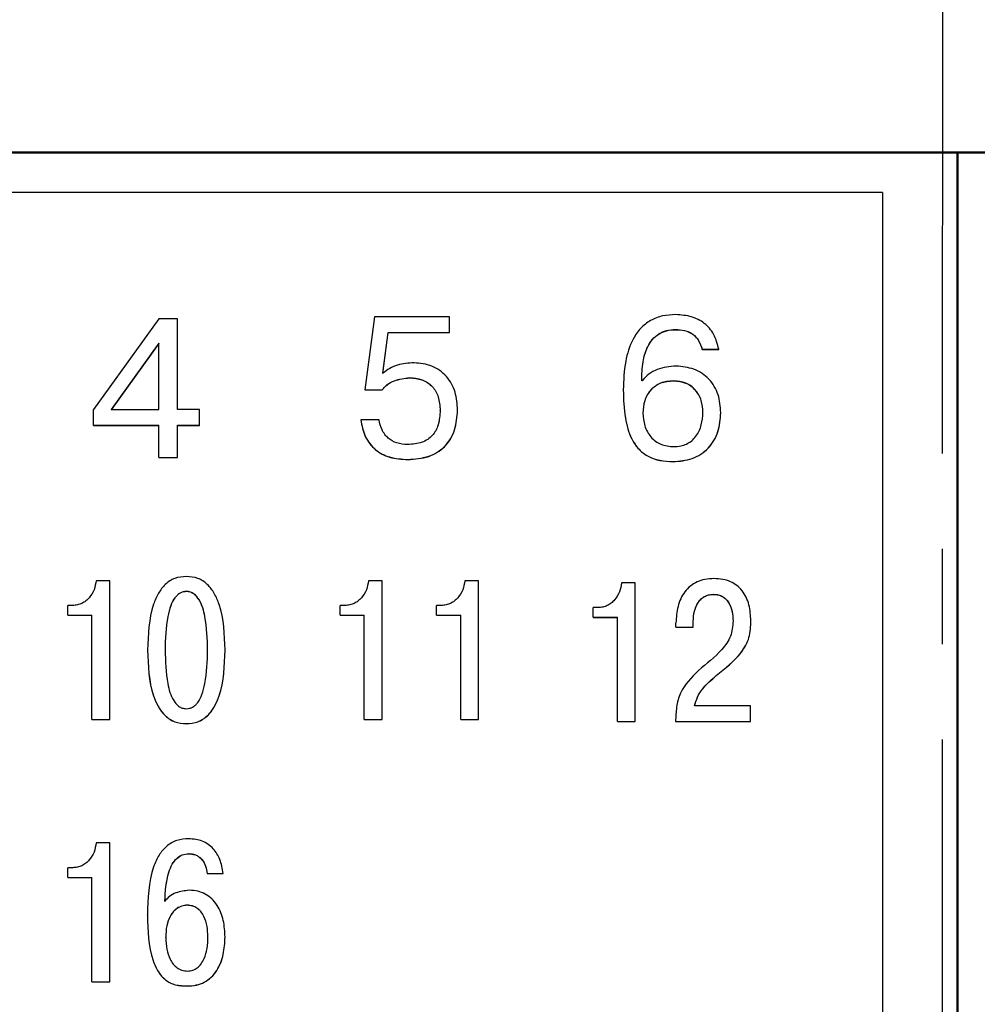
# Model space of a CAD drawing. Extents: x -252 to 593, y -442 to -145.
# Drawn here: x 336 to 349, y -234 to -221 of the extents above; entities that cross this region are included whole.
import ezdxf

# ---------------------------------------------------------------- set-up
doc = ezdxf.new("R2010")
doc.units = 0
doc.header["$MEASUREMENT"] = 0
doc.linetypes.add('CENTER', pattern=[10.16, 6.35, -1.27, 1.27, -1.27])
for name, color, linetype, lineweight in [('main', 5, 'Continuous', 50), ('text', 7, 'Continuous', 25), ('ОСЕВЫЕ', 1, 'CENTER', 25)]:
    doc.layers.add(name, color=color, linetype=linetype, lineweight=lineweight)

msp = doc.modelspace()

# ---------------------------------------------------------------- linework, layer by layer
at = {"layer": 'main'}
for p, q in [((348.461, -222.982), (265.161, -222.982)), ((348.461, -264.982), (348.461, -222.982)), ((363.461, -222.982), (348.461, -222.982))]:
    msp.add_line(p, q, dxfattribs=at)
at = {"layer": 'text', "color": 7, "linetype": 'Continuous'}
for p, q in [((347.461, -223.516), (300.461, -223.516)), ((347.461, -223.516), (347.461, -264.448)), ((337.821, -225.198), (336.951, -226.407)), ((338.073, -225.198), (337.821, -225.198)), ((338.073, -226.407), (338.073, -225.198)), ((340.696, -225.17), (340.566, -226.142)), ((341.696, -225.17), (340.696, -225.17)), ((341.696, -225.378), (341.696, -225.17)), ((340.804, -225.923), (340.878, -225.378)), ((340.804, -225.925), (340.878, -225.38)), ((340.878, -225.378), (341.696, -225.378)), ((340.878, -225.38), (340.878, -225.378)), ((340.878, -225.38), (341.696, -225.38)), ((341.696, -225.38), (341.696, -225.378)), ((344.704, -225.342), (344.704, -225.34)), ((337.824, -225.522), (337.189, -226.407)), ((337.824, -225.524), (337.189, -226.409)), ((337.824, -226.407), (337.824, -225.522)), ((345.058, -225.603), (345.28, -225.603)), ((345.058, -225.605), (345.058, -225.603)), ((345.058, -225.605), (345.28, -225.605)), ((345.28, -225.605), (345.28, -225.603)), ((341.161, -225.983), (341.161, -225.981)), ((344.259, -226.022), (344.254, -226.022)), ((344.254, -226.024), (344.254, -226.022)), ((344.677, -226.027), (344.677, -226.025)), ((340.566, -226.142), (340.799, -226.142)), ((340.566, -226.144), (340.566, -226.142)), ((340.566, -226.144), (340.799, -226.144)), ((340.799, -226.144), (340.799, -226.142)), ((336.951, -226.616), (336.951, -226.407)), ((337.189, -226.407), (337.824, -226.407)), ((338.364, -226.407), (338.073, -226.407)), ((338.364, -226.616), (338.364, -226.407)), ((341.569, -226.418), (341.569, -226.416)), ((344.27, -226.454), (344.27, -226.452)), ((345.069, -226.446), (345.069, -226.444)), ((340.513, -226.545), (340.513, -226.543)), ((340.756, -226.543), (340.513, -226.543)), ((336.951, -226.616), (337.824, -226.616)), ((336.951, -226.617), (336.951, -226.616)), ((336.951, -226.617), (337.824, -226.617)), ((337.824, -227.043), (337.824, -226.616)), ((338.073, -226.616), (338.364, -226.616)), ((338.073, -227.043), (338.073, -226.616)), ((338.073, -226.617), (338.364, -226.617)), ((338.364, -226.617), (338.364, -226.616)), ((337.824, -227.043), (338.073, -227.043)), ((337.824, -227.045), (337.824, -227.043)), ((337.824, -227.045), (338.073, -227.045)), ((338.073, -227.045), (338.073, -227.043)), ((341.137, -227.072), (341.137, -227.071)), ((344.672, -227.1), (344.672, -227.098)), ((337.168, -228.685), (336.988, -228.685)), ((337.168, -230.533), (337.168, -228.685)), ((340.795, -228.686), (340.615, -228.686)), ((340.795, -230.533), (340.795, -228.686)), ((342.078, -228.686), (341.898, -228.686)), ((342.078, -230.533), (342.078, -228.686)), ((338.189, -228.829), (338.189, -228.828)), ((344.165, -228.713), (343.985, -228.713)), ((344.165, -230.561), (344.165, -228.713)), ((345.208, -228.868), (345.208, -228.866)), ((336.676, -229.015), (336.61, -229.015)), ((336.61, -229.145), (336.61, -229.015)), ((340.303, -229.015), (340.237, -229.015)), ((340.237, -229.145), (340.237, -229.015)), ((341.586, -229.015), (341.52, -229.015)), ((341.52, -229.145), (341.52, -229.015)), ((343.673, -229.043), (343.607, -229.043)), ((343.607, -229.172), (343.607, -229.043)), ((336.61, -229.145), (336.932, -229.145)), ((336.61, -229.145), (336.61, -229.146)), ((336.61, -229.146), (336.932, -229.146)), ((336.932, -230.533), (336.932, -229.145)), ((340.237, -229.145), (340.559, -229.145)), ((340.237, -229.145), (340.237, -229.146)), ((340.237, -229.146), (340.559, -229.146)), ((340.559, -230.533), (340.559, -229.145)), ((341.52, -229.145), (341.843, -229.145)), ((341.52, -229.145), (341.52, -229.146)), ((341.52, -229.146), (341.843, -229.146)), ((341.843, -230.533), (341.843, -229.145)), ((343.607, -229.172), (343.93, -229.172)), ((343.607, -229.172), (343.607, -229.174)), ((343.607, -229.174), (343.93, -229.174)), ((343.93, -230.561), (343.93, -229.172)), ((344.94, -229.302), (344.94, -229.223)), ((345.47, -229.221), (345.47, -229.22)), ((345.708, -229.219), (345.708, -229.217)), ((344.71, -229.302), (344.71, -229.246)), ((344.71, -229.302), (344.94, -229.302)), ((344.71, -229.303), (344.71, -229.302)), ((344.71, -229.303), (344.94, -229.303)), ((344.94, -229.303), (344.94, -229.302)), ((337.673, -229.61), (337.673, -229.609)), ((337.906, -229.61), (337.906, -229.609)), ((338.472, -229.61), (338.472, -229.609)), ((338.705, -229.61), (338.705, -229.609)), ((345.702, -230.352), (344.959, -230.352)), ((345.702, -230.561), (345.702, -230.352)), ((336.932, -230.533), (336.932, -230.534)), ((336.932, -230.533), (337.168, -230.533)), ((336.932, -230.534), (337.168, -230.534)), ((337.168, -230.533), (337.168, -230.534)), ((340.559, -230.533), (340.559, -230.535)), ((340.559, -230.533), (340.795, -230.533)), ((340.559, -230.535), (340.795, -230.535)), ((340.795, -230.533), (340.795, -230.535)), ((341.843, -230.533), (341.843, -230.535)), ((341.843, -230.533), (342.078, -230.533)), ((341.843, -230.535), (342.078, -230.535)), ((342.078, -230.533), (342.078, -230.535)), ((338.189, -230.59), (338.189, -230.589)), ((343.93, -230.561), (344.165, -230.561)), ((343.93, -230.561), (343.93, -230.562)), ((343.93, -230.562), (344.165, -230.562)), ((344.165, -230.561), (344.165, -230.562)), ((344.705, -230.561), (345.702, -230.561)), ((344.705, -230.562), (344.705, -230.561)), ((344.705, -230.562), (345.702, -230.562)), ((345.702, -230.562), (345.702, -230.561)), ((337.168, -232.178), (336.988, -232.178)), ((337.168, -234.027), (337.168, -232.178)), ((338.221, -232.322), (338.221, -232.32)), ((336.676, -232.508), (336.61, -232.508)), ((336.61, -232.637), (336.61, -232.508)), ((338.467, -232.585), (338.681, -232.585)), ((338.467, -232.586), (338.467, -232.585)), ((338.467, -232.586), (338.681, -232.586)), ((338.681, -232.586), (338.681, -232.585)), ((336.61, -232.637), (336.932, -232.637)), ((336.61, -232.637), (336.61, -232.639)), ((336.61, -232.639), (336.932, -232.639)), ((336.932, -234.027), (336.932, -232.637)), ((338.202, -233.008), (338.202, -233.007)), ((337.67, -233.138), (337.67, -233.137)), ((337.914, -233.436), (337.914, -233.435)), ((338.477, -233.429), (338.477, -233.427)), ((338.705, -233.431), (338.705, -233.43)), ((336.932, -234.027), (337.168, -234.027)), ((336.932, -234.027), (336.932, -234.028)), ((336.932, -234.028), (337.168, -234.028)), ((337.168, -234.027), (337.168, -234.028)), ((338.2, -234.084), (338.2, -234.083))]:
    msp.add_line(p, q, dxfattribs=at)
for points, knots in [([(344.706, -225.142), (344.648, -225.145), (344.532, -225.149), (344.369, -225.212), (344.232, -225.321), (344.109, -225.504), (344.021, -225.785), (344.013, -226.016), (344.008, -226.144)], [0, 0, 0, 0, 0.125075, 0.249936, 0.370611, 0.499804, 0.723041, 1, 1, 1, 1]), ([(345.28, -225.603), (345.263, -225.534), (345.237, -225.433), (345.159, -225.322), (345.067, -225.234), (344.914, -225.156), (344.778, -225.147), (344.706, -225.142)], [0, 0, 0, 0, 0.262452, 0.382306, 0.50027, 0.735786, 1, 1, 1, 1]), ([(344.254, -226.022), (344.256, -225.937), (344.26, -225.783), (344.314, -225.594), (344.392, -225.469), (344.479, -225.393), (344.586, -225.347), (344.663, -225.342), (344.704, -225.34)], [0, 0, 0, 0, 0.27594, 0.500341, 0.63016, 0.749417, 0.869073, 1, 1, 1, 1]), ([(344.254, -226.024), (344.256, -225.939), (344.26, -225.785), (344.314, -225.596), (344.392, -225.471), (344.479, -225.395), (344.586, -225.349), (344.663, -225.344), (344.704, -225.342)], [0, 0, 0, 0, 0.2759859, 0.5003336, 0.630161, 0.7494334, 0.8690948, 1, 1, 1, 1]), ([(344.704, -225.34), (344.744, -225.341), (344.825, -225.345), (344.937, -225.394), (345.021, -225.485), (345.045, -225.562), (345.058, -225.603)], [0, 0, 0, 0, 0.250578, 0.500268, 0.735833, 1, 1, 1, 1]), ([(344.704, -225.342), (344.744, -225.343), (344.825, -225.347), (344.937, -225.396), (345.021, -225.487), (345.045, -225.564), (345.058, -225.605)], [0, 0, 0, 0, 0.250613, 0.500323, 0.736635, 1, 1, 1, 1]), ([(341.222, -225.784), (341.147, -225.788), (341.034, -225.795), (340.894, -225.855), (340.834, -225.9), (340.804, -225.923)], [0, 0, 0, 0, 0.499481, 0.745579, 1, 1, 1, 1]), ([(341.802, -226.414), (341.796, -226.333), (341.788, -226.211), (341.725, -226.062), (341.656, -225.963), (341.567, -225.882), (341.425, -225.803), (341.303, -225.791), (341.222, -225.784)], [0, 0, 0, 0, 0.249949, 0.3779, 0.500394, 0.624951, 0.750712, 1, 1, 1, 1]), ([(344.712, -225.827), (344.626, -225.835), (344.498, -225.846), (344.345, -225.928), (344.287, -225.991), (344.259, -226.022)], [0, 0, 0, 0, 0.499261, 0.752299, 1, 1, 1, 1]), ([(345.307, -226.447), (345.301, -226.366), (345.292, -226.244), (345.224, -226.096), (345.152, -225.999), (345.059, -225.921), (344.915, -225.846), (344.793, -225.835), (344.712, -225.827)], [0, 0, 0, 0, 0.249796, 0.376964, 0.500202, 0.62417, 0.750559, 1, 1, 1, 1]), ([(340.799, -226.142), (340.819, -226.118), (340.863, -226.065), (340.988, -226.003), (341.093, -225.99), (341.161, -225.981)], [0, 0, 0, 0, 0.227414, 0.500318, 1, 1, 1, 1]), ([(340.799, -226.144), (340.819, -226.12), (340.863, -226.067), (340.988, -226.005), (341.093, -225.992), (341.161, -225.983)], [0, 0, 0, 0, 0.227949, 0.500347, 1, 1, 1, 1]), ([(341.161, -225.981), (341.218, -225.986), (341.303, -225.993), (341.405, -226.045), (341.468, -226.099), (341.514, -226.164), (341.559, -226.268), (341.565, -226.355), (341.569, -226.416)], [0, 0, 0, 0, 0.249509, 0.375934, 0.499797, 0.612572, 0.73067, 1, 1, 1, 1]), ([(341.161, -225.983), (341.218, -225.988), (341.304, -225.995), (341.405, -226.047), (341.468, -226.1), (341.514, -226.166), (341.559, -226.27), (341.565, -226.357), (341.569, -226.418)], [0, 0, 0, 0, 0.249535, 0.376701, 0.499798, 0.61263, 0.730741, 1, 1, 1, 1]), ([(344.677, -226.025), (344.618, -226.03), (344.533, -226.036), (344.434, -226.09), (344.373, -226.143), (344.325, -226.21), (344.28, -226.312), (344.274, -226.396), (344.27, -226.452)], [0, 0, 0, 0, 0.261401, 0.38132, 0.499818, 0.622178, 0.750165, 1, 1, 1, 1]), ([(344.677, -226.027), (344.618, -226.031), (344.533, -226.038), (344.434, -226.092), (344.373, -226.144), (344.325, -226.211), (344.28, -226.314), (344.274, -226.398), (344.27, -226.454)], [0, 0, 0, 0, 0.261413, 0.381339, 0.499844, 0.622201, 0.750185, 1, 1, 1, 1]), ([(345.069, -226.444), (345.065, -226.39), (345.059, -226.309), (345.016, -226.209), (344.969, -226.143), (344.911, -226.09), (344.816, -226.037), (344.734, -226.03), (344.677, -226.025)], [0, 0, 0, 0, 0.249856, 0.377967, 0.500271, 0.621508, 0.740375, 1, 1, 1, 1]), ([(345.069, -226.446), (345.065, -226.392), (345.059, -226.31), (345.016, -226.211), (344.969, -226.145), (344.911, -226.092), (344.816, -226.039), (344.734, -226.032), (344.677, -226.027)], [0, 0, 0, 0, 0.249844, 0.377962, 0.500253, 0.621496, 0.740363, 1, 1, 1, 1]), ([(344.008, -226.144), (344.012, -226.269), (344.019, -226.49), (344.093, -226.764), (344.209, -226.939), (344.342, -227.038), (344.501, -227.091), (344.612, -227.096), (344.672, -227.098)], [0, 0, 0, 0, 0.282662, 0.500303, 0.628957, 0.749928, 0.865568, 1, 1, 1, 1]), ([(344.008, -226.145), (344.008, -226.145), (344.008, -226.144), (344.008, -226.144), (344.008, -226.144)], [0, 0, 0, 0, 0.500016, 1, 1, 1, 1]), ([(344.008, -226.145), (344.012, -226.271), (344.019, -226.492), (344.093, -226.765), (344.209, -226.941), (344.342, -227.04), (344.501, -227.092), (344.612, -227.097), (344.672, -227.1)], [0, 0, 0, 0, 0.282685, 0.500286, 0.62901, 0.749916, 0.865615, 1, 1, 1, 1]), ([(341.137, -227.071), (341.233, -227.064), (341.37, -227.055), (341.531, -226.978), (341.631, -226.9), (341.711, -226.798), (341.785, -226.636), (341.795, -226.502), (341.802, -226.414)], [0, 0, 0, 0, 0.266659, 0.385016, 0.499974, 0.622319, 0.750254, 1, 1, 1, 1]), ([(341.137, -227.072), (341.233, -227.066), (341.37, -227.057), (341.531, -226.98), (341.631, -226.902), (341.711, -226.8), (341.785, -226.638), (341.795, -226.504), (341.802, -226.415)], [0, 0, 0, 0, 0.266718, 0.385067, 0.499998, 0.622403, 0.750264, 1, 1, 1, 1]), ([(341.569, -226.416), (341.565, -226.482), (341.56, -226.576), (341.513, -226.687), (341.467, -226.754), (341.404, -226.808), (341.296, -226.862), (341.203, -226.868), (341.137, -226.873)], [0, 0, 0, 0, 0.273402, 0.390541, 0.500343, 0.613245, 0.730336, 1, 1, 1, 1]), ([(341.802, -226.415), (341.802, -226.415), (341.802, -226.415), (341.802, -226.414), (341.802, -226.414)], [0, 0, 0, 0, 0.499798, 1, 1, 1, 1]), ([(344.27, -226.452), (344.274, -226.509), (344.281, -226.596), (344.326, -226.701), (344.374, -226.772), (344.435, -226.829), (344.535, -226.887), (344.623, -226.895), (344.682, -226.9)], [0, 0, 0, 0, 0.249876, 0.378113, 0.500342, 0.622566, 0.741643, 1, 1, 1, 1]), ([(344.672, -227.098), (344.758, -227.092), (344.888, -227.081), (345.043, -227.004), (345.142, -226.922), (345.219, -226.819), (345.291, -226.662), (345.3, -226.532), (345.307, -226.447)], [0, 0, 0, 0, 0.249541, 0.375965, 0.499855, 0.622599, 0.750231, 1, 1, 1, 1]), ([(344.672, -227.1), (344.758, -227.093), (344.888, -227.083), (345.043, -227.005), (345.142, -226.923), (345.219, -226.82), (345.291, -226.664), (345.3, -226.534), (345.307, -226.448)], [0, 0, 0, 0, 0.249555, 0.376086, 0.49987, 0.622688, 0.750246, 1, 1, 1, 1]), ([(344.682, -226.9), (344.713, -226.899), (344.771, -226.895), (344.852, -226.868), (344.922, -226.824), (344.998, -226.743), (345.058, -226.612), (345.065, -226.5), (345.069, -226.444)], [0, 0, 0, 0, 0.134728, 0.257344, 0.377177, 0.50058, 0.749921, 1, 1, 1, 1]), ([(345.307, -226.448), (345.307, -226.448), (345.307, -226.448), (345.307, -226.447), (345.307, -226.447)], [0, 0, 0, 0, 0.49983, 1, 1, 1, 1]), ([(340.513, -226.543), (340.527, -226.618), (340.548, -226.731), (340.629, -226.861), (340.73, -226.967), (340.904, -227.056), (341.056, -227.066), (341.137, -227.071)], [0, 0, 0, 0, 0.249853, 0.376836, 0.50041, 0.732285, 1, 1, 1, 1]), ([(340.513, -226.545), (340.527, -226.62), (340.548, -226.733), (340.629, -226.863), (340.73, -226.968), (340.904, -227.058), (341.056, -227.067), (341.137, -227.072)], [0, 0, 0, 0, 0.249848, 0.376912, 0.500399, 0.732339, 1, 1, 1, 1]), ([(341.137, -226.873), (341.088, -226.869), (340.995, -226.862), (340.891, -226.804), (340.83, -226.737), (340.781, -226.657), (340.766, -226.589), (340.756, -226.543)], [0, 0, 0, 0, 0.264178, 0.499322, 0.622135, 0.749968, 1, 1, 1, 1]), ([(336.988, -228.685), (336.981, -228.726), (336.967, -228.809), (336.911, -228.9), (336.851, -228.957), (336.798, -228.99), (336.739, -229.011), (336.697, -229.014), (336.676, -229.015)], [0, 0, 0, 0, 0.249876, 0.499472, 0.625789, 0.749771, 0.872686, 1, 1, 1, 1]), ([(338.189, -228.63), (338.137, -228.634), (338.034, -228.642), (337.903, -228.73), (337.811, -228.853), (337.689, -229.139), (337.68, -229.401), (337.673, -229.609)], [0, 0, 0, 0, 0.125994, 0.247984, 0.367995, 0.499947, 1, 1, 1, 1]), ([(338.705, -229.609), (338.698, -229.401), (338.689, -229.14), (338.568, -228.854), (338.475, -228.73), (338.344, -228.642), (338.242, -228.634), (338.189, -228.63)], [0, 0, 0, 0, 0.500055, 0.630824, 0.752416, 0.873578, 1, 1, 1, 1]), ([(340.615, -228.686), (340.608, -228.727), (340.594, -228.809), (340.538, -228.9), (340.478, -228.957), (340.425, -228.99), (340.366, -229.011), (340.324, -229.014), (340.303, -229.015)], [0, 0, 0, 0, 0.249872, 0.499463, 0.625787, 0.749783, 0.872683, 1, 1, 1, 1]), ([(341.898, -228.686), (341.891, -228.727), (341.877, -228.809), (341.821, -228.9), (341.761, -228.957), (341.708, -228.99), (341.649, -229.011), (341.607, -229.014), (341.586, -229.015)], [0, 0, 0, 0, 0.249869, 0.499466, 0.625789, 0.749772, 0.872685, 1, 1, 1, 1]), ([(345.216, -228.658), (345.175, -228.66), (345.099, -228.663), (344.991, -228.697), (344.9, -228.753), (344.8, -228.857), (344.724, -229.027), (344.715, -229.173), (344.71, -229.246)], [0, 0, 0, 0, 0.137154, 0.261723, 0.380321, 0.500545, 0.74983, 1, 1, 1, 1]), ([(345.708, -229.217), (345.704, -229.147), (345.697, -229.039), (345.649, -228.906), (345.595, -228.816), (345.523, -228.745), (345.434, -228.694), (345.33, -228.663), (345.255, -228.66), (345.216, -228.658)], [0, 0, 0, 0, 0.249873, 0.379962, 0.499997, 0.617701, 0.73558, 0.860971, 1, 1, 1, 1]), ([(338.189, -228.828), (338.174, -228.829), (338.145, -228.832), (338.104, -228.849), (338.067, -228.876), (338.02, -228.93), (337.974, -229.026), (337.914, -229.258), (337.909, -229.459), (337.906, -229.609)], [0, 0, 0, 0, 0.048856, 0.09679, 0.146779, 0.201488, 0.332322, 0.499818, 1, 1, 1, 1]), ([(338.189, -228.829), (338.174, -228.831), (338.145, -228.833), (338.104, -228.85), (338.067, -228.878), (338.02, -228.931), (337.974, -229.027), (337.914, -229.259), (337.909, -229.46), (337.906, -229.61)], [0, 0, 0, 0, 0.0488606, 0.0967973, 0.1467897, 0.2014973, 0.33233, 0.4998273, 1, 1, 1, 1]), ([(338.472, -229.609), (338.468, -229.459), (338.463, -229.231), (338.391, -228.972), (338.307, -228.868), (338.244, -228.833), (338.208, -228.83), (338.189, -228.828)], [0, 0, 0, 0, 0.50094, 0.766785, 0.877261, 0.938419, 1, 1, 1, 1]), ([(338.472, -229.61), (338.468, -229.461), (338.463, -229.232), (338.391, -228.974), (338.307, -228.87), (338.244, -228.835), (338.208, -228.831), (338.189, -228.829)], [0, 0, 0, 0, 0.500931, 0.766773, 0.877251, 0.938415, 1, 1, 1, 1]), ([(343.985, -228.713), (343.978, -228.754), (343.964, -228.836), (343.908, -228.927), (343.848, -228.985), (343.795, -229.018), (343.736, -229.039), (343.694, -229.042), (343.673, -229.043)], [0, 0, 0, 0, 0.249874, 0.499469, 0.62579, 0.749771, 0.87267, 1, 1, 1, 1]), ([(344.94, -229.223), (344.943, -229.178), (344.948, -229.095), (344.988, -228.996), (345.037, -228.932), (345.086, -228.894), (345.145, -228.871), (345.186, -228.868), (345.208, -228.866)], [0, 0, 0, 0, 0.265611, 0.499907, 0.629677, 0.750457, 0.87097, 1, 1, 1, 1]), ([(344.94, -229.224), (344.943, -229.18), (344.948, -229.097), (344.988, -228.998), (345.037, -228.933), (345.087, -228.895), (345.145, -228.872), (345.186, -228.869), (345.208, -228.868)], [0, 0, 0, 0, 0.2657, 0.499917, 0.630523, 0.750525, 0.871108, 1, 1, 1, 1]), ([(345.208, -228.866), (345.23, -228.868), (345.272, -228.87), (345.33, -228.893), (345.379, -228.93), (345.428, -228.996), (345.463, -229.096), (345.467, -229.179), (345.47, -229.22)], [0, 0, 0, 0, 0.132285, 0.253686, 0.373127, 0.499947, 0.749653, 1, 1, 1, 1]), ([(345.208, -228.868), (345.23, -228.869), (345.272, -228.872), (345.331, -228.895), (345.379, -228.932), (345.428, -228.998), (345.463, -229.098), (345.467, -229.18), (345.47, -229.221)], [0, 0, 0, 0, 0.133642, 0.254469, 0.373912, 0.499959, 0.749664, 1, 1, 1, 1]), ([(345.47, -229.22), (345.464, -229.291), (345.454, -229.432), (345.281, -229.662), (345.118, -229.793), (345.009, -229.88)], [0, 0, 0, 0, 0.249385, 0.4985826, 1, 1, 1, 1]), ([(345.247, -229.948), (345.366, -229.853), (345.515, -229.734), (345.644, -229.547), (345.701, -229.406), (345.705, -229.293), (345.708, -229.217)], [0, 0, 0, 0, 0.500243, 0.629333, 0.750256, 1, 1, 1, 1]), ([(345.247, -229.95), (345.366, -229.855), (345.515, -229.735), (345.644, -229.548), (345.701, -229.407), (345.705, -229.295), (345.708, -229.219)], [0, 0, 0, 0, 0.500251, 0.629427, 0.750261, 1, 1, 1, 1]), ([(337.673, -229.609), (337.68, -229.817), (337.689, -230.079), (337.811, -230.365), (337.903, -230.489), (338.034, -230.576), (338.137, -230.585), (338.189, -230.589)], [0, 0, 0, 0, 0.500059, 0.630831, 0.752424, 0.873585, 1, 1, 1, 1]), ([(337.673, -229.61), (337.68, -229.818), (337.689, -230.082), (337.811, -230.368), (337.905, -230.491), (338.034, -230.578), (338.137, -230.586), (338.189, -230.59)], [0, 0, 0, 0, 0.500034, 0.635741, 0.752416, 0.873579, 1, 1, 1, 1]), ([(337.906, -229.609), (337.91, -229.759), (337.916, -229.987), (337.987, -230.246), (338.071, -230.35), (338.134, -230.385), (338.171, -230.389), (338.189, -230.39)], [0, 0, 0, 0, 0.500941, 0.766787, 0.877263, 0.938426, 1, 1, 1, 1]), ([(338.189, -230.589), (338.241, -230.585), (338.344, -230.576), (338.475, -230.489), (338.567, -230.365), (338.689, -230.079), (338.698, -229.817), (338.705, -229.609)], [0, 0, 0, 0, 0.125994, 0.247977, 0.367985, 0.499943, 1, 1, 1, 1]), ([(338.189, -230.39), (338.204, -230.389), (338.233, -230.387), (338.274, -230.369), (338.311, -230.342), (338.358, -230.289), (338.404, -230.192), (338.464, -229.96), (338.469, -229.759), (338.472, -229.609)], [0, 0, 0, 0, 0.0488508, 0.0967809, 0.1467741, 0.2014812, 0.3323161, 0.499818, 1, 1, 1, 1]), ([(338.189, -230.59), (338.241, -230.586), (338.344, -230.578), (338.474, -230.491), (338.567, -230.368), (338.689, -230.082), (338.698, -229.818), (338.705, -229.61)], [0, 0, 0, 0, 0.126002, 0.247989, 0.364617, 0.49996, 1, 1, 1, 1]), ([(345.009, -229.88), (344.917, -229.973), (344.778, -230.114), (344.711, -230.368), (344.707, -230.497), (344.705, -230.561)], [0, 0, 0, 0, 0.49882, 0.749139, 1, 1, 1, 1]), ([(344.959, -230.352), (344.97, -230.312), (344.992, -230.23), (345.086, -230.087), (345.183, -230.004), (345.247, -229.948)], [0, 0, 0, 0, 0.245755, 0.499827, 1, 1, 1, 1]), ([(344.959, -230.354), (344.97, -230.313), (344.992, -230.232), (345.086, -230.088), (345.183, -230.005), (345.247, -229.95)], [0, 0, 0, 0, 0.245802, 0.49981, 1, 1, 1, 1]), ([(336.988, -232.178), (336.981, -232.219), (336.967, -232.301), (336.911, -232.392), (336.851, -232.45), (336.798, -232.483), (336.739, -232.504), (336.697, -232.507), (336.676, -232.508)], [0, 0, 0, 0, 0.24987, 0.499472, 0.625789, 0.749772, 0.872685, 1, 1, 1, 1]), ([(338.223, -232.122), (338.169, -232.126), (338.088, -232.131), (337.988, -232.175), (337.903, -232.236), (337.816, -232.342), (337.685, -232.641), (337.677, -232.918), (337.67, -233.137)], [0, 0, 0, 0, 0.124923, 0.187428, 0.250163, 0.365745, 0.500342, 1, 1, 1, 1]), ([(338.681, -232.585), (338.67, -232.521), (338.648, -232.402), (338.569, -232.27), (338.482, -232.194), (338.375, -232.136), (338.284, -232.128), (338.223, -232.122)], [0, 0, 0, 0, 0.2700143, 0.5000313, 0.6248329, 0.7505049, 1, 1, 1, 1]), ([(337.903, -232.954), (337.91, -232.824), (337.919, -232.653), (337.995, -232.464), (338.055, -232.382), (338.133, -232.33), (338.191, -232.323), (338.221, -232.32)], [0, 0, 0, 0, 0.5002457, 0.6510401, 0.776327, 0.8874235, 1, 1, 1, 1]), ([(337.903, -232.956), (337.91, -232.825), (337.919, -232.654), (337.995, -232.466), (338.055, -232.384), (338.133, -232.331), (338.191, -232.325), (338.221, -232.322)], [0, 0, 0, 0, 0.500247, 0.651052, 0.776349, 0.887442, 1, 1, 1, 1]), ([(338.221, -232.32), (338.238, -232.321), (338.273, -232.323), (338.321, -232.339), (338.363, -232.364), (338.41, -232.411), (338.451, -232.486), (338.461, -232.552), (338.467, -232.585)], [0, 0, 0, 0, 0.132581, 0.255949, 0.37633, 0.500318, 0.749906, 1, 1, 1, 1]), ([(338.221, -232.322), (338.238, -232.323), (338.273, -232.325), (338.321, -232.34), (338.363, -232.366), (338.41, -232.412), (338.451, -232.487), (338.461, -232.553), (338.467, -232.586)], [0, 0, 0, 0, 0.133059, 0.256637, 0.376838, 0.500251, 0.749874, 1, 1, 1, 1]), ([(338.229, -232.809), (338.167, -232.816), (338.074, -232.826), (337.963, -232.885), (337.923, -232.932), (337.903, -232.954)], [0, 0, 0, 0, 0.499149, 0.758567, 1, 1, 1, 1]), ([(338.705, -233.43), (338.701, -233.357), (338.693, -233.21), (338.624, -233.035), (338.532, -232.92), (338.443, -232.855), (338.34, -232.816), (338.267, -232.811), (338.229, -232.809)], [0, 0, 0, 0, 0.250226, 0.499805, 0.627788, 0.749916, 0.870693, 1, 1, 1, 1]), ([(338.202, -233.007), (338.178, -233.009), (338.13, -233.014), (338.065, -233.046), (338.011, -233.094), (337.96, -233.171), (337.92, -233.287), (337.916, -233.383), (337.914, -233.435)], [0, 0, 0, 0, 0.126888, 0.249699, 0.370365, 0.499812, 0.728946, 1, 1, 1, 1]), ([(338.202, -233.008), (338.178, -233.01), (338.13, -233.015), (338.065, -233.047), (338.011, -233.095), (337.96, -233.172), (337.92, -233.288), (337.916, -233.384), (337.914, -233.436)], [0, 0, 0, 0, 0.126895, 0.249714, 0.370378, 0.499827, 0.728949, 1, 1, 1, 1]), ([(338.477, -233.427), (338.475, -233.381), (338.47, -233.288), (338.435, -233.173), (338.385, -233.091), (338.333, -233.043), (338.271, -233.013), (338.226, -233.009), (338.202, -233.007)], [0, 0, 0, 0, 0.250319, 0.500271, 0.636786, 0.758523, 0.875363, 1, 1, 1, 1]), ([(338.477, -233.429), (338.475, -233.382), (338.47, -233.289), (338.435, -233.174), (338.385, -233.092), (338.333, -233.044), (338.271, -233.014), (338.226, -233.01), (338.202, -233.008)], [0, 0, 0, 0, 0.250314, 0.500256, 0.636773, 0.758509, 0.875356, 1, 1, 1, 1]), ([(337.67, -233.137), (337.676, -233.344), (337.682, -233.607), (337.806, -233.891), (337.89, -233.99), (337.973, -234.043), (338.07, -234.078), (338.148, -234.081), (338.2, -234.083)], [0, 0, 0, 0, 0.499703, 0.634875, 0.749707, 0.811417, 0.874908, 1, 1, 1, 1]), ([(337.67, -233.138), (337.676, -233.345), (337.682, -233.608), (337.806, -233.892), (337.89, -233.991), (337.973, -234.044), (338.07, -234.079), (338.148, -234.082), (338.2, -234.084)], [0, 0, 0, 0, 0.499685, 0.634932, 0.74969, 0.811515, 0.8749, 1, 1, 1, 1]), ([(337.914, -233.435), (337.916, -233.489), (337.921, -233.588), (337.96, -233.709), (338.01, -233.791), (338.064, -233.843), (338.13, -233.878), (338.18, -233.882), (338.205, -233.885)], [0, 0, 0, 0, 0.269593, 0.500333, 0.630855, 0.750452, 0.873317, 1, 1, 1, 1]), ([(338.2, -234.083), (338.241, -234.081), (338.32, -234.076), (338.43, -234.036), (338.524, -233.969), (338.621, -233.848), (338.692, -233.662), (338.701, -233.508), (338.705, -233.43)], [0, 0, 0, 0, 0.132676, 0.254677, 0.374278, 0.500243, 0.749781, 1, 1, 1, 1]), ([(338.2, -234.084), (338.241, -234.082), (338.32, -234.077), (338.43, -234.037), (338.524, -233.97), (338.621, -233.849), (338.692, -233.663), (338.701, -233.509), (338.705, -233.431)], [0, 0, 0, 0, 0.1327143, 0.2547275, 0.3743236, 0.5002652, 0.7497964, 1, 1, 1, 1]), ([(338.205, -233.885), (338.229, -233.882), (338.275, -233.878), (338.338, -233.844), (338.39, -233.788), (338.436, -233.701), (338.471, -233.578), (338.475, -233.48), (338.477, -233.427)], [0, 0, 0, 0, 0.119868, 0.234062, 0.357509, 0.499505, 0.733306, 1, 1, 1, 1])]:
    msp.add_open_spline(points, degree=3, knots=knots, dxfattribs=at)
at = {"layer": 'ОСЕВЫЕ'}
msp.add_line((348.261, -210.482), (348.241, -285.982), dxfattribs=at)

doc.saveas('drawing.dxf')
